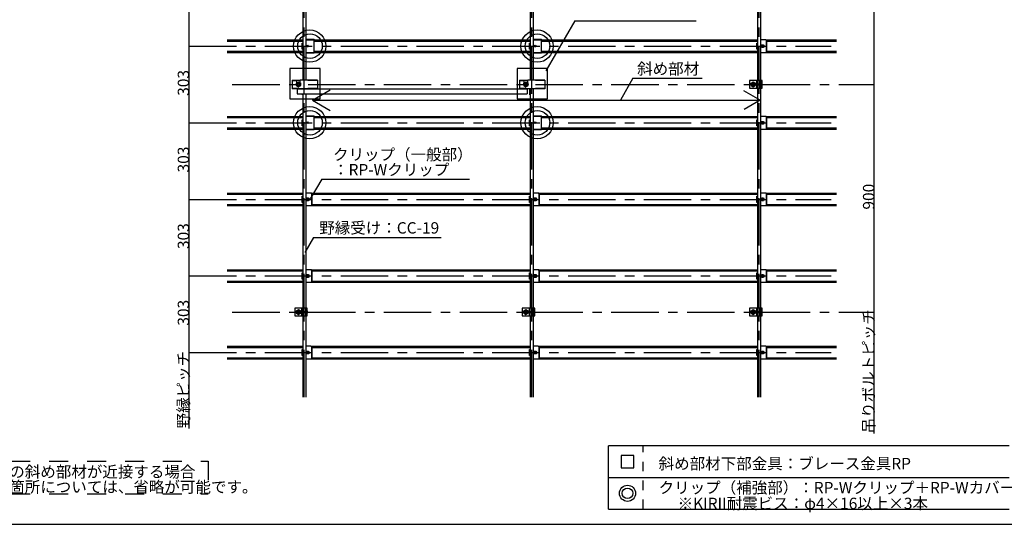
# Model space of a CAD drawing. Extents: x 17 to 407, y 9 to 286.
# Drawn here: x 147 to 277, y 155 to 221 of the extents above; entities that cross this region are included whole.
import ezdxf

# ---------------------------------------------------------------- set-up
doc = ezdxf.new("R2010")
doc.units = 0
doc.header["$MEASUREMENT"] = 0
for name, pattern in [('CENTER1', [10, 6.25, -1.25, 1.25, -1.25]), ('DASHED1', [2.5, 1.25, -1.25]), ('DASHED2', [5, 2.5, -2.5])]:
    doc.linetypes.add(name, pattern=pattern)
for name, color, linetype in [('_4-0_中心線', 7, 'CONTINUOUS'), ('_4-1_吊り材', 7, 'CONTINUOUS'), ('_4-2_野縁受け', 7, 'CONTINUOUS'), ('_4-3_野縁', 7, 'CONTINUOUS'), ('_4-4_斜め部材', 7, 'CONTINUOUS'), ('_4-5_寸法', 7, 'CONTINUOUS'), ('_4-6_文字', 7, 'CONTINUOUS'), ('_4-7_金具', 7, 'CONTINUOUS'), ('_4-A_クリップ', 7, 'CONTINUOUS'), ('_4-B_ビス', 7, 'CONTINUOUS'), ('_F-2_', 7, 'CONTINUOUS')]:
    doc.layers.add(name, color=color, linetype=linetype)
doc.styles.get("Standard").update_dxf_attribs({"font": 'txt', "bigfont": 'bigfont.shx'})

msp = doc.modelspace()

# ---------------------------------------------------------------- linework, layer by layer
at = {"layer": '_4-0_中心線', "color": 4, "linetype": 'CENTER1'}
for p, q in [((184.44, 171.38), (184.44, 258.84)), ((214.44, 171.38), (214.44, 258.84)), ((244.44, 171.38), (244.44, 258.84)), ((169.24, 217.66), (253.94, 217.66)), ((174.94, 212.61), (259.64, 212.61)), ((169.24, 207.56), (253.94, 207.56)), ((169.24, 197.46), (253.94, 197.46)), ((169.24, 187.36), (253.94, 187.36)), ((174.94, 182.61), (259.64, 182.61)), ((169.24, 177.26), (253.94, 177.26))]:
    msp.add_line(p, q, dxfattribs=at)
at = {"layer": '_4-1_吊り材', "color": 7, "linetype": 'Continuous'}
for p, q in [((183.91, 213.11), (183.44, 213.11)), ((213.91, 213.11), (213.44, 213.11)), ((244.83, 213.11), (243.17, 213.11)), ((243.17, 213.11), (243.17, 212.11)), ((244.24, 212.11), (244.24, 213.11)), ((244.62, 212.11), (244.62, 213.11)), ((244.73, 212.11), (244.73, 213.11)), ((244.83, 212.11), (244.83, 213.11)), ((183.39, 212.77), (183.67, 212.94)), ((183.39, 212.45), (183.39, 212.77)), ((183.39, 212.45), (183.67, 212.28)), ((183.67, 212.94), (183.96, 212.77)), ((183.67, 212.28), (183.96, 212.45)), ((183.96, 212.45), (183.96, 212.77)), ((213.39, 212.77), (213.67, 212.94)), ((213.39, 212.45), (213.39, 212.77)), ((213.39, 212.45), (213.67, 212.28)), ((213.67, 212.94), (213.96, 212.77)), ((213.67, 212.28), (213.96, 212.45)), ((213.96, 212.45), (213.96, 212.77)), ((243.17, 212.11), (244.83, 212.11)), ((243.39, 212.77), (243.67, 212.94)), ((243.39, 212.45), (243.39, 212.77)), ((243.39, 212.45), (243.67, 212.28)), ((243.67, 212.94), (243.96, 212.77)), ((243.67, 212.28), (243.96, 212.45)), ((243.96, 212.45), (243.96, 212.77)), ((184.83, 183.11), (183.17, 183.11)), ((183.17, 183.11), (183.17, 182.11)), ((183.17, 182.11), (184.83, 182.11)), ((183.39, 182.77), (183.67, 182.94)), ((183.39, 182.45), (183.39, 182.77)), ((183.39, 182.45), (183.67, 182.28)), ((183.67, 182.94), (183.96, 182.77)), ((183.67, 182.28), (183.96, 182.45)), ((183.96, 182.45), (183.96, 182.77)), ((184.24, 182.11), (184.24, 183.11)), ((184.62, 182.11), (184.62, 183.11)), ((184.73, 182.11), (184.73, 183.11)), ((184.83, 182.11), (184.83, 183.11)), ((214.83, 183.11), (213.17, 183.11)), ((213.17, 183.11), (213.17, 182.11)), ((213.17, 182.11), (214.83, 182.11)), ((213.39, 182.77), (213.67, 182.94)), ((213.39, 182.45), (213.39, 182.77)), ((213.39, 182.45), (213.67, 182.28)), ((213.67, 182.94), (213.96, 182.77)), ((213.67, 182.28), (213.96, 182.45)), ((213.96, 182.45), (213.96, 182.77)), ((214.24, 182.11), (214.24, 183.11)), ((214.62, 182.11), (214.62, 183.11)), ((214.73, 182.11), (214.73, 183.11)), ((214.83, 182.11), (214.83, 183.11)), ((244.83, 183.11), (243.17, 183.11)), ((243.17, 183.11), (243.17, 182.11)), ((243.17, 182.11), (244.83, 182.11)), ((243.39, 182.77), (243.67, 182.94)), ((243.39, 182.45), (243.39, 182.77)), ((243.39, 182.45), (243.67, 182.28)), ((243.67, 182.94), (243.96, 182.77)), ((243.67, 182.28), (243.96, 182.45)), ((243.96, 182.45), (243.96, 182.77)), ((244.24, 182.11), (244.24, 183.11)), ((244.62, 182.11), (244.62, 183.11)), ((244.73, 182.11), (244.73, 183.11)), ((244.83, 182.11), (244.83, 183.11))]:
    msp.add_line(p, q, dxfattribs=at)
at = {"layer": '_4-1_吊り材', "color": 7, "linetype": 'DASHED2'}
for p, q in [((244.13, 212.11), (244.13, 213.11)), ((184.13, 182.11), (184.13, 183.11)), ((214.13, 182.11), (214.13, 183.11)), ((244.13, 182.11), (244.13, 183.11))]:
    msp.add_line(p, q, dxfattribs=at)
at = {"layer": '_4-1_吊り材', "color": 7, "linetype": 'Continuous'}
for centre, radius in [((183.67, 212.61), 0.283), ((183.67, 212.61), 0.159), ((213.67, 212.61), 0.283), ((213.67, 212.61), 0.159), ((243.67, 212.61), 0.283), ((243.67, 212.61), 0.159), ((183.67, 182.61), 0.283), ((183.67, 182.61), 0.159), ((213.67, 182.61), 0.283), ((213.67, 182.61), 0.159), ((243.67, 182.61), 0.283), ((243.67, 182.61), 0.159)]:
    msp.add_circle(centre, radius, dxfattribs=at)
at = {"layer": '_4-1_吊り材', "color": 7, "linetype": 'DASHED1'}
for centre in [(183.67, 212.61), (213.67, 212.61), (243.67, 212.61), (183.67, 182.61), (213.67, 182.61), (243.67, 182.61)]:
    msp.add_circle(centre, 0.142, dxfattribs=at)
at = {"layer": '_4-2_野縁受け', "color": 3, "linetype": 'Continuous'}
for p, q in [((184.24, 242.11), (184.24, 213.19)), ((184.64, 242.11), (184.64, 213.19)), ((214.24, 242.11), (214.24, 213.19)), ((214.64, 242.11), (214.64, 213.19)), ((244.24, 242.11), (244.24, 213.11)), ((244.64, 242.11), (244.64, 213.11)), ((214.24, 212.03), (214.24, 183.11)), ((214.64, 212.03), (214.64, 183.11)), ((244.24, 212.11), (244.24, 183.11)), ((244.64, 212.11), (244.64, 183.11)), ((184.24, 211.36), (184.24, 183.11)), ((184.64, 211.36), (184.64, 183.11)), ((184.24, 182.11), (184.24, 171.38)), ((184.64, 182.11), (184.64, 171.38)), ((214.24, 182.11), (214.24, 171.38)), ((214.64, 182.11), (214.64, 171.38)), ((244.24, 182.11), (244.24, 171.38)), ((244.64, 182.11), (244.64, 171.38))]:
    msp.add_line(p, q, dxfattribs=at)
at = {"layer": '_4-3_野縁', "color": 2, "linetype": 'Continuous'}
for p, q in [((174.24, 218.49), (184.24, 218.49)), ((174.24, 218.33), (184.24, 218.33)), ((185.73, 218.49), (214.24, 218.49)), ((185.73, 218.33), (214.24, 218.33)), ((215.73, 218.49), (244.24, 218.49)), ((215.73, 218.33), (244.24, 218.33)), ((245.31, 218.49), (254.64, 218.49)), ((245.41, 218.33), (254.64, 218.33)), ((174.24, 216.99), (184.24, 216.99)), ((185.73, 216.99), (214.24, 216.99)), ((215.73, 216.99), (244.24, 216.99)), ((245.41, 216.99), (254.64, 216.99)), ((174.24, 216.83), (184.24, 216.83)), ((185.73, 216.83), (214.24, 216.83)), ((215.73, 216.83), (244.24, 216.83)), ((245.31, 216.83), (254.64, 216.83)), ((174.24, 208.39), (184.24, 208.39)), ((174.24, 208.23), (184.24, 208.23)), ((185.73, 208.39), (214.24, 208.39)), ((185.73, 208.23), (214.24, 208.23)), ((215.73, 208.39), (244.24, 208.39)), ((215.73, 208.23), (244.24, 208.23)), ((245.31, 208.39), (254.64, 208.39)), ((245.41, 208.23), (254.64, 208.23)), ((174.24, 206.89), (184.24, 206.89)), ((174.24, 206.73), (184.24, 206.73)), ((185.73, 206.89), (214.24, 206.89)), ((185.73, 206.73), (214.24, 206.73)), ((215.73, 206.89), (244.24, 206.89)), ((215.73, 206.73), (244.24, 206.73)), ((245.31, 206.73), (254.64, 206.73)), ((245.41, 206.89), (254.64, 206.89)), ((174.24, 198.29), (184.24, 198.29)), ((174.24, 198.13), (184.24, 198.13)), ((185.31, 198.29), (214.24, 198.29)), ((185.41, 198.13), (214.24, 198.13)), ((215.31, 198.29), (244.24, 198.29)), ((215.41, 198.13), (244.24, 198.13)), ((245.31, 198.29), (254.64, 198.29)), ((245.41, 198.13), (254.64, 198.13)), ((174.24, 196.79), (184.24, 196.79)), ((174.24, 196.63), (184.24, 196.63)), ((185.31, 196.63), (214.24, 196.63)), ((185.41, 196.79), (214.24, 196.79)), ((215.31, 196.63), (244.24, 196.63)), ((215.41, 196.79), (244.24, 196.79)), ((245.31, 196.63), (254.64, 196.63)), ((245.41, 196.79), (254.64, 196.79)), ((174.24, 188.19), (184.24, 188.19)), ((174.24, 188.03), (184.24, 188.03)), ((185.31, 188.19), (214.24, 188.19)), ((185.41, 188.03), (214.24, 188.03)), ((215.31, 188.19), (244.24, 188.19)), ((215.41, 188.03), (244.24, 188.03)), ((245.31, 188.19), (254.64, 188.19)), ((245.41, 188.03), (254.64, 188.03)), ((174.24, 186.69), (184.24, 186.69)), ((174.24, 186.53), (184.24, 186.53)), ((185.31, 186.53), (214.24, 186.53)), ((185.41, 186.69), (214.24, 186.69)), ((215.31, 186.53), (244.24, 186.53)), ((215.41, 186.69), (244.24, 186.69)), ((245.31, 186.53), (254.64, 186.53)), ((245.41, 186.69), (254.64, 186.69)), ((174.24, 178.09), (184.24, 178.09)), ((185.31, 178.09), (214.24, 178.09)), ((215.31, 178.09), (244.24, 178.09)), ((245.31, 178.09), (254.64, 178.09)), ((174.24, 177.93), (184.24, 177.93)), ((185.41, 177.93), (214.24, 177.93)), ((215.41, 177.93), (244.24, 177.93)), ((245.41, 177.93), (254.64, 177.93)), ((174.24, 176.59), (184.24, 176.59)), ((174.24, 176.43), (184.24, 176.43)), ((185.31, 176.43), (214.24, 176.43)), ((185.41, 176.59), (214.24, 176.59)), ((215.31, 176.43), (244.24, 176.43)), ((215.41, 176.59), (244.24, 176.59)), ((245.31, 176.43), (254.64, 176.43)), ((245.41, 176.59), (254.64, 176.59))]:
    msp.add_line(p, q, dxfattribs=at)
at = {"layer": '_4-4_斜め部材', "color": 2, "linetype": 'Continuous'}
for p, q in [((183.49, 212.03), (213.86, 212.03)), ((183.49, 212.03), (183.49, 211.36)), ((213.86, 212.03), (213.86, 211.36)), ((183.49, 211.36), (213.86, 211.36))]:
    msp.add_line(p, q, dxfattribs=at)
at = {"layer": '_4-4_斜め部材', "color": 6, "linetype": 'Continuous'}
for p, q in [((185.51, 210.52), (187.86, 211.88)), ((244.59, 210.52), (242.42, 211.77)), ((185.51, 210.52), (244.59, 210.52)), ((185.51, 210.52), (187.85, 209.16)), ((244.59, 210.52), (242.46, 209.29))]:
    msp.add_line(p, q, dxfattribs=at)
at = {"layer": '_4-5_寸法', "color": 4, "linetype": 'Continuous'}
for p, q in [((259.64, 212.61), (259.64, 242.61)), ((169.24, 217.66), (169.24, 227.76)), ((169.24, 207.56), (169.24, 217.66)), ((259.64, 166.61), (259.64, 212.61)), ((169.24, 197.46), (169.24, 207.56)), ((169.24, 187.36), (169.24, 197.46)), ((169.24, 167.26), (169.24, 187.36))]:
    msp.add_line(p, q, dxfattribs=at)
at = {"layer": '_4-6_文字', "color": 7, "linetype": 'Continuous'}
for p, q in [((220.14, 221.01), (216.32, 214.39)), ((220.14, 221.01), (236.14, 221.01)), ((227.8, 213.42), (226.14, 210.53)), ((227.8, 213.42), (236.93, 213.42)), ((186.73, 200.12), (185.23, 197.53)), ((186.73, 200.12), (206.23, 200.12)), ((185.65, 192.45), (184.51, 190.47)), ((185.65, 192.45), (202.5, 192.45)), ((224.57, 156.63), (224.57, 164.96)), ((277.42, 164.96), (224.57, 164.96)), ((224.57, 160.8), (277.42, 160.8)), ((224.57, 156.63), (277.42, 156.63))]:
    msp.add_line(p, q, dxfattribs=at)
at = {"layer": '_4-6_文字', "color": 7, "linetype": 'DASHED1'}
msp.add_line((229.14, 156.63), (229.14, 164.96), dxfattribs=at)
at = {"layer": '_4-6_文字', "color": 7, "linetype": 'DASHED2'}
for p, q in [((120.79, 162.96), (171.77, 162.96)), ((171.77, 162.96), (171.77, 158.63)), ((120.79, 158.63), (171.77, 158.63))]:
    msp.add_line(p, q, dxfattribs=at)
at = {"layer": '_4-7_金具', "color": 6, "linetype": 'Continuous'}
for p, q in [((184.64, 218.56), (185.73, 218.56)), ((185.73, 216.76), (185.73, 218.56)), ((214.64, 218.56), (215.73, 218.56)), ((215.73, 216.76), (215.73, 218.56)), ((184.64, 216.76), (185.73, 216.76)), ((214.64, 216.76), (215.73, 216.76)), ((182.51, 214.72), (182.51, 210.72)), ((186.51, 214.72), (182.51, 214.72)), ((186.51, 210.72), (186.51, 214.72)), ((212.51, 214.72), (212.51, 210.72)), ((216.51, 214.72), (212.51, 214.72)), ((216.51, 210.72), (216.51, 214.72)), ((182.84, 213.19), (182.84, 212.03)), ((182.84, 213.19), (183.44, 213.19)), ((183.44, 212.81), (183.44, 213.19)), ((186.17, 213.19), (183.91, 213.19)), ((183.91, 212.79), (183.91, 213.19)), ((186.17, 213.19), (186.17, 212.03)), ((212.84, 213.19), (212.84, 212.03)), ((212.84, 213.19), (213.44, 213.19)), ((213.44, 212.81), (213.44, 213.19)), ((216.17, 213.19), (213.91, 213.19)), ((213.91, 212.79), (213.91, 213.19)), ((216.17, 213.19), (216.17, 212.03)), ((186.17, 212.03), (182.84, 212.03)), ((216.17, 212.03), (212.84, 212.03)), ((214.19, 211.26), (214.19, 212.03)), ((214.24, 211.26), (214.24, 212.03)), ((182.51, 210.72), (186.51, 210.72)), ((184.19, 211.26), (184.19, 211.36)), ((184.24, 211.26), (184.19, 211.26)), ((184.24, 211.26), (184.24, 211.36)), ((212.51, 210.72), (216.51, 210.72)), ((214.24, 211.26), (214.19, 211.26)), ((184.64, 208.46), (185.73, 208.46)), ((185.73, 206.66), (185.73, 208.46)), ((214.64, 208.46), (215.73, 208.46)), ((215.73, 206.66), (215.73, 208.46)), ((184.64, 206.66), (185.73, 206.66)), ((214.64, 206.66), (215.73, 206.66)), ((226.26, 163.71), (226.26, 162.05)), ((227.92, 163.71), (226.26, 163.71)), ((227.92, 162.05), (227.92, 163.71)), ((226.26, 162.05), (227.92, 162.05))]:
    msp.add_line(p, q, dxfattribs=at)
at = {"layer": '_4-7_金具', "color": 6, "linetype": 'DASHED1'}
for p, q in [((184.64, 218.51), (185.73, 218.51)), ((214.64, 218.51), (215.73, 218.51)), ((184.64, 216.81), (185.73, 216.81)), ((214.64, 216.81), (215.73, 216.81)), ((182.84, 213.14), (183.44, 213.14)), ((186.17, 213.14), (183.91, 213.14)), ((212.84, 213.14), (213.44, 213.14)), ((216.17, 213.14), (213.91, 213.14)), ((186.17, 212.08), (182.84, 212.08)), ((216.17, 212.08), (212.84, 212.08)), ((184.64, 208.41), (185.73, 208.41)), ((214.64, 208.41), (215.73, 208.41)), ((184.64, 206.71), (185.73, 206.71)), ((214.64, 206.71), (215.73, 206.71))]:
    msp.add_line(p, q, dxfattribs=at)
at = {"layer": '_4-7_金具', "color": 6, "linetype": 'Continuous'}
for centre, radius in [((185.15, 217.66), 2.13), ((215.15, 217.66), 2.13), ((185.19, 217.66), 1.62), ((215.19, 217.66), 1.62), ((184.89, 217.66), 0.108), ((214.89, 217.66), 0.108), ((185.15, 207.56), 2.13), ((185.19, 207.56), 1.62), ((215.15, 207.56), 2.13), ((215.19, 207.56), 1.62), ((184.89, 207.56), 0.108), ((214.89, 207.56), 0.108), ((227.08, 158.71), 1.06), ((227.08, 158.71), 0.7)]:
    msp.add_circle(centre, radius, dxfattribs=at)
at = {"layer": '_4-A_クリップ', "color": 7, "linetype": 'Continuous'}
for p, q in [((245.31, 218.49), (244.64, 218.49)), ((245.41, 216.93), (245.41, 218.39)), ((245.41, 218.35), (245.41, 216.97)), ((184.16, 217.26), (184.16, 218.06)), ((184.16, 218.06), (184.24, 218.06)), ((184.24, 217.26), (184.16, 217.26)), ((214.16, 217.26), (214.16, 218.06)), ((214.16, 218.06), (214.24, 218.06)), ((214.24, 217.26), (214.16, 217.26)), ((244.16, 217.26), (244.16, 218.06)), ((244.16, 218.06), (244.24, 218.06)), ((244.24, 217.26), (244.16, 217.26)), ((244.64, 216.83), (245.31, 216.83)), ((184.16, 207.16), (184.16, 207.96)), ((184.16, 207.96), (184.24, 207.96)), ((214.16, 207.16), (214.16, 207.96)), ((214.16, 207.96), (214.24, 207.96)), ((244.16, 207.16), (244.16, 207.96)), ((244.16, 207.96), (244.24, 207.96)), ((245.31, 208.39), (244.64, 208.39)), ((245.41, 206.83), (245.41, 208.29)), ((245.41, 208.25), (245.41, 206.87)), ((184.24, 207.16), (184.16, 207.16)), ((214.24, 207.16), (214.16, 207.16)), ((244.24, 207.16), (244.16, 207.16)), ((244.64, 206.73), (245.31, 206.73)), ((184.16, 197.06), (184.16, 197.86)), ((184.16, 197.86), (184.24, 197.86)), ((185.31, 198.29), (184.64, 198.29)), ((185.41, 196.73), (185.41, 198.19)), ((185.41, 198.15), (185.41, 196.77)), ((214.16, 197.06), (214.16, 197.86)), ((214.16, 197.86), (214.24, 197.86)), ((215.31, 198.29), (214.64, 198.29)), ((215.41, 196.73), (215.41, 198.19)), ((215.41, 198.15), (215.41, 196.77)), ((244.16, 197.06), (244.16, 197.86)), ((244.16, 197.86), (244.24, 197.86)), ((245.31, 198.29), (244.64, 198.29)), ((245.41, 196.73), (245.41, 198.19)), ((245.41, 198.15), (245.41, 196.77)), ((184.24, 197.06), (184.16, 197.06)), ((184.64, 196.63), (185.31, 196.63)), ((214.24, 197.06), (214.16, 197.06)), ((214.64, 196.63), (215.31, 196.63)), ((244.24, 197.06), (244.16, 197.06)), ((244.64, 196.63), (245.31, 196.63)), ((184.16, 186.96), (184.16, 187.76)), ((184.16, 187.76), (184.24, 187.76)), ((185.31, 188.19), (184.64, 188.19)), ((185.41, 186.63), (185.41, 188.09)), ((185.41, 188.05), (185.41, 186.67)), ((214.16, 186.96), (214.16, 187.76)), ((214.16, 187.76), (214.24, 187.76)), ((215.31, 188.19), (214.64, 188.19)), ((215.41, 186.63), (215.41, 188.09)), ((215.41, 188.05), (215.41, 186.67)), ((244.16, 186.96), (244.16, 187.76)), ((244.16, 187.76), (244.24, 187.76)), ((245.31, 188.19), (244.64, 188.19)), ((245.41, 186.63), (245.41, 188.09)), ((245.41, 188.05), (245.41, 186.67)), ((184.24, 186.96), (184.16, 186.96)), ((184.64, 186.53), (185.31, 186.53)), ((214.24, 186.96), (214.16, 186.96)), ((214.64, 186.53), (215.31, 186.53)), ((244.24, 186.96), (244.16, 186.96)), ((244.64, 186.53), (245.31, 186.53)), ((185.31, 178.09), (184.64, 178.09)), ((185.41, 176.53), (185.41, 177.99)), ((215.31, 178.09), (214.64, 178.09)), ((215.41, 176.53), (215.41, 177.99)), ((245.31, 178.09), (244.64, 178.09)), ((245.41, 176.53), (245.41, 177.99)), ((184.16, 176.86), (184.16, 177.66)), ((184.16, 177.66), (184.24, 177.66)), ((184.24, 176.86), (184.16, 176.86)), ((185.41, 177.95), (185.41, 176.57)), ((214.16, 176.86), (214.16, 177.66)), ((214.16, 177.66), (214.24, 177.66)), ((214.24, 176.86), (214.16, 176.86)), ((215.41, 177.95), (215.41, 176.57)), ((244.16, 176.86), (244.16, 177.66)), ((244.16, 177.66), (244.24, 177.66)), ((244.24, 176.86), (244.16, 176.86)), ((245.41, 177.95), (245.41, 176.57)), ((184.64, 176.43), (185.31, 176.43)), ((214.64, 176.43), (215.31, 176.43)), ((244.64, 176.43), (245.31, 176.43))]:
    msp.add_line(p, q, dxfattribs=at)
for centre, radius, start, end in [((245.31, 218.39), 0.1, 0, 90), ((244.75, 217.66), 0.108, 94.043, 265.9575), ((245.03, 217.66), 0.108, 274.042, 85.9575), ((245.31, 216.93), 0.1, 270, 0), ((245.31, 208.29), 0.1, 0, 90), ((244.75, 207.56), 0.108, 94.043, 265.9575), ((245.03, 207.56), 0.108, 274.042, 85.9575), ((245.31, 206.83), 0.1, 270, 0), ((184.75, 197.46), 0.108, 94.043, 265.9575), ((185.03, 197.46), 0.108, 274.042, 85.9575), ((185.31, 198.19), 0.1, 0, 90), ((214.75, 197.46), 0.108, 94.043, 265.9575), ((215.03, 197.46), 0.108, 274.042, 85.9575), ((215.31, 198.19), 0.1, 0, 90), ((244.75, 197.46), 0.108, 94.043, 265.9575), ((245.03, 197.46), 0.108, 274.042, 85.9575), ((245.31, 198.19), 0.1, 0, 90), ((185.31, 196.73), 0.1, 270, 0), ((215.31, 196.73), 0.1, 270, 0), ((245.31, 196.73), 0.1, 270, 0), ((184.75, 187.36), 0.108, 94.043, 265.9575), ((185.03, 187.36), 0.108, 274.042, 85.9575), ((185.31, 188.09), 0.1, 0, 90), ((214.75, 187.36), 0.108, 94.043, 265.9575), ((215.03, 187.36), 0.108, 274.042, 85.9575), ((215.31, 188.09), 0.1, 0, 90), ((244.75, 187.36), 0.108, 94.043, 265.9575), ((245.03, 187.36), 0.108, 274.042, 85.9575), ((245.31, 188.09), 0.1, 0, 90), ((185.31, 186.63), 0.1, 270, 0), ((215.31, 186.63), 0.1, 270, 0), ((245.31, 186.63), 0.1, 270, 0), ((185.31, 177.99), 0.1, 0, 90), ((215.31, 177.99), 0.1, 0, 90), ((245.31, 177.99), 0.1, 0, 90), ((184.75, 177.26), 0.108, 94.043, 265.9575), ((185.03, 177.26), 0.108, 274.042, 85.9575), ((214.75, 177.26), 0.108, 94.043, 265.9575), ((215.03, 177.26), 0.108, 274.042, 85.9575), ((244.75, 177.26), 0.108, 94.043, 265.9575), ((245.03, 177.26), 0.108, 274.042, 85.9575), ((185.31, 176.53), 0.1, 270, 0), ((215.31, 176.53), 0.1, 270, 0), ((245.31, 176.53), 0.1, 270, 0)]:
    msp.add_arc(centre, radius, start, end, dxfattribs=at)
at = {"layer": '_4-B_ビス', "color": 7, "linetype": 'Continuous'}
for p, q in [((244.68, 217.66), (244.78, 217.84)), ((244.78, 217.48), (244.68, 217.66)), ((244.78, 217.84), (245, 217.84)), ((245, 217.48), (244.78, 217.48)), ((245, 217.84), (245.1, 217.66)), ((245.1, 217.66), (245, 217.48)), ((244.24, 212.69), (244.24, 212.68)), ((244.24, 212.68), (244.25, 212.54)), ((244.24, 212.68), (244.25, 212.68)), ((244.24, 212.53), (244.25, 212.54)), ((244.24, 212.53), (244.24, 212.53)), ((244.25, 212.68), (244.26, 212.69)), ((244.25, 212.68), (244.26, 212.54)), ((244.25, 212.54), (244.26, 212.54)), ((244.26, 212.69), (244.27, 212.68)), ((244.26, 212.54), (244.27, 212.53)), ((244.27, 212.68), (244.28, 212.54)), ((244.27, 212.68), (244.28, 212.68)), ((244.27, 212.53), (244.28, 212.54)), ((244.28, 212.68), (244.29, 212.69)), ((244.28, 212.68), (244.29, 212.54)), ((244.28, 212.54), (244.29, 212.54)), ((244.29, 212.69), (244.3, 212.68)), ((244.29, 212.54), (244.3, 212.53)), ((244.3, 212.68), (244.32, 212.54)), ((244.3, 212.68), (244.32, 212.68)), ((244.3, 212.53), (244.32, 212.54)), ((244.32, 212.68), (244.33, 212.69)), ((244.32, 212.68), (244.33, 212.54)), ((244.32, 212.54), (244.33, 212.54)), ((244.33, 212.69), (244.34, 212.68)), ((244.33, 212.54), (244.34, 212.53)), ((244.34, 212.68), (244.35, 212.54)), ((244.34, 212.68), (244.35, 212.68)), ((244.34, 212.53), (244.35, 212.54)), ((244.35, 212.68), (244.36, 212.69)), ((244.35, 212.68), (244.36, 212.54)), ((244.35, 212.54), (244.36, 212.54)), ((244.36, 212.69), (244.37, 212.68)), ((244.36, 212.54), (244.37, 212.53)), ((244.37, 212.68), (244.38, 212.54)), ((244.37, 212.68), (244.38, 212.68)), ((244.37, 212.53), (244.38, 212.54)), ((244.38, 212.68), (244.39, 212.69)), ((244.38, 212.68), (244.39, 212.54)), ((244.38, 212.54), (244.39, 212.54)), ((244.39, 212.69), (244.4, 212.68)), ((244.39, 212.54), (244.4, 212.53)), ((244.4, 212.68), (244.41, 212.54)), ((244.4, 212.68), (244.41, 212.68)), ((244.4, 212.53), (244.41, 212.54)), ((244.41, 212.68), (244.42, 212.69)), ((244.41, 212.68), (244.42, 212.54)), ((244.41, 212.54), (244.42, 212.54)), ((244.42, 212.69), (244.43, 212.68)), ((244.42, 212.54), (244.43, 212.53)), ((244.43, 212.68), (244.44, 212.54)), ((244.43, 212.68), (244.44, 212.68)), ((244.43, 212.53), (244.44, 212.54)), ((244.44, 212.68), (244.45, 212.69)), ((244.44, 212.68), (244.45, 212.54)), ((244.44, 212.54), (244.45, 212.54)), ((244.45, 212.69), (244.46, 212.68)), ((244.45, 212.54), (244.46, 212.53)), ((244.46, 212.68), (244.47, 212.54)), ((244.46, 212.68), (244.47, 212.68)), ((244.46, 212.53), (244.47, 212.54)), ((244.47, 212.68), (244.48, 212.69)), ((244.47, 212.68), (244.48, 212.54)), ((244.47, 212.54), (244.48, 212.54)), ((244.48, 212.69), (244.49, 212.68)), ((244.48, 212.54), (244.49, 212.53)), ((244.49, 212.68), (244.5, 212.54)), ((244.49, 212.68), (244.5, 212.68)), ((244.49, 212.53), (244.5, 212.54)), ((244.5, 212.68), (244.51, 212.69)), ((244.5, 212.68), (244.51, 212.54)), ((244.5, 212.54), (244.51, 212.54)), ((244.51, 212.69), (244.52, 212.68)), ((244.51, 212.54), (244.52, 212.53)), ((244.52, 212.68), (244.53, 212.54)), ((244.52, 212.68), (244.53, 212.68)), ((244.52, 212.53), (244.53, 212.54)), ((244.53, 212.68), (244.54, 212.69)), ((244.53, 212.68), (244.54, 212.54)), ((244.53, 212.54), (244.54, 212.54)), ((244.54, 212.69), (244.55, 212.68)), ((244.54, 212.54), (244.55, 212.53)), ((244.55, 212.68), (244.57, 212.54)), ((244.55, 212.68), (244.57, 212.68)), ((244.55, 212.53), (244.57, 212.54)), ((244.57, 212.68), (244.58, 212.69)), ((244.57, 212.68), (244.58, 212.54)), ((244.57, 212.54), (244.58, 212.54)), ((244.58, 212.69), (244.59, 212.68)), ((244.58, 212.54), (244.59, 212.53)), ((244.59, 212.68), (244.6, 212.54)), ((244.59, 212.68), (244.6, 212.68)), ((244.59, 212.53), (244.6, 212.54)), ((244.6, 212.68), (244.61, 212.69)), ((244.6, 212.68), (244.61, 212.54)), ((244.6, 212.54), (244.61, 212.54)), ((244.61, 212.69), (244.62, 212.68)), ((244.61, 212.54), (244.62, 212.53)), ((244.62, 212.68), (244.62, 212.68)), ((244.62, 212.68), (244.62, 212.6)), ((244.62, 212.53), (244.62, 212.53)), ((244.85, 212.49), (244.85, 212.73)), ((244.68, 207.56), (244.78, 207.74)), ((244.78, 207.38), (244.68, 207.56)), ((244.78, 207.74), (245, 207.74)), ((245, 207.38), (244.78, 207.38)), ((245, 207.74), (245.1, 207.56)), ((245.1, 207.56), (245, 207.38)), ((184.68, 197.46), (184.78, 197.64)), ((184.78, 197.28), (184.68, 197.46)), ((184.78, 197.64), (185, 197.64)), ((185, 197.64), (185.1, 197.46)), ((185.1, 197.46), (185, 197.28)), ((214.68, 197.46), (214.78, 197.64)), ((214.78, 197.28), (214.68, 197.46)), ((214.78, 197.64), (215, 197.64)), ((215, 197.64), (215.1, 197.46)), ((215.1, 197.46), (215, 197.28)), ((244.68, 197.46), (244.78, 197.64)), ((244.78, 197.28), (244.68, 197.46)), ((244.78, 197.64), (245, 197.64)), ((245, 197.64), (245.1, 197.46)), ((245.1, 197.46), (245, 197.28)), ((185, 197.28), (184.78, 197.28)), ((215, 197.28), (214.78, 197.28)), ((245, 197.28), (244.78, 197.28)), ((184.68, 187.36), (184.78, 187.54)), ((184.78, 187.18), (184.68, 187.36)), ((184.78, 187.54), (185, 187.54)), ((185, 187.18), (184.78, 187.18)), ((185, 187.54), (185.1, 187.36)), ((185.1, 187.36), (185, 187.18)), ((214.68, 187.36), (214.78, 187.54)), ((214.78, 187.18), (214.68, 187.36)), ((214.78, 187.54), (215, 187.54)), ((215, 187.18), (214.78, 187.18)), ((215, 187.54), (215.1, 187.36)), ((215.1, 187.36), (215, 187.18)), ((244.68, 187.36), (244.78, 187.54)), ((244.78, 187.18), (244.68, 187.36)), ((244.78, 187.54), (245, 187.54)), ((245, 187.18), (244.78, 187.18)), ((245, 187.54), (245.1, 187.36)), ((245.1, 187.36), (245, 187.18)), ((184.24, 182.69), (184.24, 182.68)), ((184.24, 182.68), (184.25, 182.54)), ((184.24, 182.68), (184.25, 182.68)), ((184.24, 182.53), (184.25, 182.54)), ((184.24, 182.53), (184.24, 182.53)), ((184.25, 182.68), (184.26, 182.69)), ((184.25, 182.68), (184.26, 182.54)), ((184.25, 182.54), (184.26, 182.54)), ((184.26, 182.69), (184.27, 182.68)), ((184.26, 182.54), (184.27, 182.53)), ((184.27, 182.68), (184.28, 182.54)), ((184.27, 182.68), (184.28, 182.68)), ((184.27, 182.53), (184.28, 182.54)), ((184.28, 182.68), (184.29, 182.69)), ((184.28, 182.68), (184.29, 182.54)), ((184.28, 182.54), (184.29, 182.54)), ((184.29, 182.69), (184.3, 182.68)), ((184.29, 182.54), (184.3, 182.53)), ((184.3, 182.68), (184.32, 182.54)), ((184.3, 182.68), (184.32, 182.68)), ((184.3, 182.53), (184.32, 182.54)), ((184.32, 182.68), (184.33, 182.69)), ((184.32, 182.68), (184.33, 182.54)), ((184.32, 182.54), (184.33, 182.54)), ((184.33, 182.69), (184.34, 182.68)), ((184.33, 182.54), (184.34, 182.53)), ((184.34, 182.68), (184.35, 182.54)), ((184.34, 182.68), (184.35, 182.68)), ((184.34, 182.53), (184.35, 182.54)), ((184.35, 182.68), (184.36, 182.69)), ((184.35, 182.68), (184.36, 182.54)), ((184.35, 182.54), (184.36, 182.54)), ((184.36, 182.69), (184.37, 182.68)), ((184.36, 182.54), (184.37, 182.53)), ((184.37, 182.68), (184.38, 182.54)), ((184.37, 182.68), (184.38, 182.68)), ((184.37, 182.53), (184.38, 182.54)), ((184.38, 182.68), (184.39, 182.69)), ((184.38, 182.68), (184.39, 182.54)), ((184.38, 182.54), (184.39, 182.54)), ((184.39, 182.69), (184.4, 182.68)), ((184.39, 182.54), (184.4, 182.53)), ((184.4, 182.68), (184.41, 182.54)), ((184.4, 182.68), (184.41, 182.68)), ((184.4, 182.53), (184.41, 182.54)), ((184.41, 182.68), (184.42, 182.69)), ((184.41, 182.68), (184.42, 182.54)), ((184.41, 182.54), (184.42, 182.54)), ((184.42, 182.69), (184.43, 182.68)), ((184.42, 182.54), (184.43, 182.53)), ((184.43, 182.68), (184.44, 182.54)), ((184.43, 182.68), (184.44, 182.68)), ((184.43, 182.53), (184.44, 182.54)), ((184.44, 182.68), (184.45, 182.69)), ((184.44, 182.68), (184.45, 182.54)), ((184.44, 182.54), (184.45, 182.54)), ((184.45, 182.69), (184.46, 182.68)), ((184.45, 182.54), (184.46, 182.53)), ((184.46, 182.68), (184.47, 182.54)), ((184.46, 182.68), (184.47, 182.68)), ((184.46, 182.53), (184.47, 182.54)), ((184.47, 182.68), (184.48, 182.69)), ((184.47, 182.68), (184.48, 182.54)), ((184.47, 182.54), (184.48, 182.54)), ((184.48, 182.69), (184.49, 182.68)), ((184.48, 182.54), (184.49, 182.53)), ((184.49, 182.68), (184.5, 182.54)), ((184.49, 182.68), (184.5, 182.68)), ((184.49, 182.53), (184.5, 182.54)), ((184.5, 182.68), (184.51, 182.69)), ((184.5, 182.68), (184.51, 182.54)), ((184.5, 182.54), (184.51, 182.54)), ((184.51, 182.69), (184.52, 182.68)), ((184.51, 182.54), (184.52, 182.53)), ((184.52, 182.68), (184.53, 182.54)), ((184.52, 182.68), (184.53, 182.68)), ((184.52, 182.53), (184.53, 182.54)), ((184.53, 182.68), (184.54, 182.69)), ((184.53, 182.68), (184.54, 182.54)), ((184.53, 182.54), (184.54, 182.54)), ((184.54, 182.69), (184.55, 182.68)), ((184.54, 182.54), (184.55, 182.53)), ((184.55, 182.68), (184.57, 182.54)), ((184.55, 182.68), (184.57, 182.68)), ((184.55, 182.53), (184.57, 182.54)), ((184.57, 182.68), (184.58, 182.69)), ((184.57, 182.68), (184.58, 182.54)), ((184.57, 182.54), (184.58, 182.54)), ((184.58, 182.69), (184.59, 182.68)), ((184.58, 182.54), (184.59, 182.53)), ((184.59, 182.68), (184.6, 182.54)), ((184.59, 182.68), (184.6, 182.68)), ((184.59, 182.53), (184.6, 182.54)), ((184.6, 182.68), (184.61, 182.69)), ((184.6, 182.68), (184.61, 182.54)), ((184.6, 182.54), (184.61, 182.54)), ((184.61, 182.69), (184.62, 182.68)), ((184.61, 182.54), (184.62, 182.53)), ((184.62, 182.68), (184.62, 182.68)), ((184.62, 182.68), (184.62, 182.6)), ((184.62, 182.53), (184.62, 182.53)), ((184.85, 182.49), (184.85, 182.73)), ((214.24, 182.69), (214.24, 182.68)), ((214.24, 182.68), (214.25, 182.54)), ((214.24, 182.68), (214.25, 182.68)), ((214.24, 182.53), (214.25, 182.54)), ((214.24, 182.53), (214.24, 182.53)), ((214.25, 182.68), (214.26, 182.69)), ((214.25, 182.68), (214.26, 182.54)), ((214.25, 182.54), (214.26, 182.54)), ((214.26, 182.69), (214.27, 182.68)), ((214.26, 182.54), (214.27, 182.53)), ((214.27, 182.68), (214.28, 182.54)), ((214.27, 182.68), (214.28, 182.68)), ((214.27, 182.53), (214.28, 182.54)), ((214.28, 182.68), (214.29, 182.69)), ((214.28, 182.68), (214.29, 182.54)), ((214.28, 182.54), (214.29, 182.54)), ((214.29, 182.69), (214.3, 182.68)), ((214.29, 182.54), (214.3, 182.53)), ((214.3, 182.68), (214.32, 182.54)), ((214.3, 182.68), (214.32, 182.68)), ((214.3, 182.53), (214.32, 182.54)), ((214.32, 182.68), (214.33, 182.69)), ((214.32, 182.68), (214.33, 182.54)), ((214.32, 182.54), (214.33, 182.54)), ((214.33, 182.69), (214.34, 182.68)), ((214.33, 182.54), (214.34, 182.53)), ((214.34, 182.68), (214.35, 182.54)), ((214.34, 182.68), (214.35, 182.68)), ((214.34, 182.53), (214.35, 182.54)), ((214.35, 182.68), (214.36, 182.69)), ((214.35, 182.68), (214.36, 182.54)), ((214.35, 182.54), (214.36, 182.54)), ((214.36, 182.69), (214.37, 182.68)), ((214.36, 182.54), (214.37, 182.53)), ((214.37, 182.68), (214.38, 182.54)), ((214.37, 182.68), (214.38, 182.68)), ((214.37, 182.53), (214.38, 182.54)), ((214.38, 182.68), (214.39, 182.69)), ((214.38, 182.68), (214.39, 182.54)), ((214.38, 182.54), (214.39, 182.54)), ((214.39, 182.69), (214.4, 182.68)), ((214.39, 182.54), (214.4, 182.53)), ((214.4, 182.68), (214.41, 182.54)), ((214.4, 182.68), (214.41, 182.68)), ((214.4, 182.53), (214.41, 182.54)), ((214.41, 182.68), (214.42, 182.69)), ((214.41, 182.68), (214.42, 182.54)), ((214.41, 182.54), (214.42, 182.54)), ((214.42, 182.69), (214.43, 182.68)), ((214.42, 182.54), (214.43, 182.53)), ((214.43, 182.68), (214.44, 182.54)), ((214.43, 182.68), (214.44, 182.68)), ((214.43, 182.53), (214.44, 182.54)), ((214.44, 182.68), (214.45, 182.69)), ((214.44, 182.68), (214.45, 182.54)), ((214.44, 182.54), (214.45, 182.54)), ((214.45, 182.69), (214.46, 182.68)), ((214.45, 182.54), (214.46, 182.53)), ((214.46, 182.68), (214.47, 182.54)), ((214.46, 182.68), (214.47, 182.68)), ((214.46, 182.53), (214.47, 182.54)), ((214.47, 182.68), (214.48, 182.69)), ((214.47, 182.68), (214.48, 182.54)), ((214.47, 182.54), (214.48, 182.54)), ((214.48, 182.69), (214.49, 182.68)), ((214.48, 182.54), (214.49, 182.53)), ((214.49, 182.68), (214.5, 182.54)), ((214.49, 182.68), (214.5, 182.68)), ((214.49, 182.53), (214.5, 182.54)), ((214.5, 182.68), (214.51, 182.69)), ((214.5, 182.68), (214.51, 182.54)), ((214.5, 182.54), (214.51, 182.54)), ((214.51, 182.69), (214.52, 182.68)), ((214.51, 182.54), (214.52, 182.53)), ((214.52, 182.68), (214.53, 182.54)), ((214.52, 182.68), (214.53, 182.68)), ((214.52, 182.53), (214.53, 182.54)), ((214.53, 182.68), (214.54, 182.69)), ((214.53, 182.68), (214.54, 182.54)), ((214.53, 182.54), (214.54, 182.54)), ((214.54, 182.69), (214.55, 182.68)), ((214.54, 182.54), (214.55, 182.53)), ((214.55, 182.68), (214.57, 182.54)), ((214.55, 182.68), (214.57, 182.68)), ((214.55, 182.53), (214.57, 182.54)), ((214.57, 182.68), (214.58, 182.69)), ((214.57, 182.68), (214.58, 182.54)), ((214.57, 182.54), (214.58, 182.54)), ((214.58, 182.69), (214.59, 182.68)), ((214.58, 182.54), (214.59, 182.53)), ((214.59, 182.68), (214.6, 182.54)), ((214.59, 182.68), (214.6, 182.68)), ((214.59, 182.53), (214.6, 182.54)), ((214.6, 182.68), (214.61, 182.69)), ((214.6, 182.68), (214.61, 182.54)), ((214.6, 182.54), (214.61, 182.54)), ((214.61, 182.69), (214.62, 182.68)), ((214.61, 182.54), (214.62, 182.53)), ((214.62, 182.68), (214.62, 182.68)), ((214.62, 182.68), (214.62, 182.6)), ((214.62, 182.53), (214.62, 182.53)), ((214.85, 182.49), (214.85, 182.73)), ((244.24, 182.69), (244.24, 182.68)), ((244.24, 182.68), (244.25, 182.54)), ((244.24, 182.68), (244.25, 182.68)), ((244.24, 182.53), (244.25, 182.54)), ((244.24, 182.53), (244.24, 182.53)), ((244.25, 182.68), (244.26, 182.69)), ((244.25, 182.68), (244.26, 182.54)), ((244.25, 182.54), (244.26, 182.54)), ((244.26, 182.69), (244.27, 182.68)), ((244.26, 182.54), (244.27, 182.53)), ((244.27, 182.68), (244.28, 182.54)), ((244.27, 182.68), (244.28, 182.68)), ((244.27, 182.53), (244.28, 182.54)), ((244.28, 182.68), (244.29, 182.69)), ((244.28, 182.68), (244.29, 182.54)), ((244.28, 182.54), (244.29, 182.54)), ((244.29, 182.69), (244.3, 182.68)), ((244.29, 182.54), (244.3, 182.53)), ((244.3, 182.68), (244.32, 182.54)), ((244.3, 182.68), (244.32, 182.68)), ((244.3, 182.53), (244.32, 182.54)), ((244.32, 182.68), (244.33, 182.69)), ((244.32, 182.68), (244.33, 182.54)), ((244.32, 182.54), (244.33, 182.54)), ((244.33, 182.69), (244.34, 182.68)), ((244.33, 182.54), (244.34, 182.53)), ((244.34, 182.68), (244.35, 182.54)), ((244.34, 182.68), (244.35, 182.68)), ((244.34, 182.53), (244.35, 182.54)), ((244.35, 182.68), (244.36, 182.69)), ((244.35, 182.68), (244.36, 182.54)), ((244.35, 182.54), (244.36, 182.54)), ((244.36, 182.69), (244.37, 182.68)), ((244.36, 182.54), (244.37, 182.53)), ((244.37, 182.68), (244.38, 182.54)), ((244.37, 182.68), (244.38, 182.68)), ((244.37, 182.53), (244.38, 182.54)), ((244.38, 182.68), (244.39, 182.69)), ((244.38, 182.68), (244.39, 182.54)), ((244.38, 182.54), (244.39, 182.54)), ((244.39, 182.69), (244.4, 182.68)), ((244.39, 182.54), (244.4, 182.53)), ((244.4, 182.68), (244.41, 182.54)), ((244.4, 182.68), (244.41, 182.68)), ((244.4, 182.53), (244.41, 182.54)), ((244.41, 182.68), (244.42, 182.69)), ((244.41, 182.68), (244.42, 182.54)), ((244.41, 182.54), (244.42, 182.54)), ((244.42, 182.69), (244.43, 182.68)), ((244.42, 182.54), (244.43, 182.53)), ((244.43, 182.68), (244.44, 182.54)), ((244.43, 182.68), (244.44, 182.68)), ((244.43, 182.53), (244.44, 182.54)), ((244.44, 182.68), (244.45, 182.69)), ((244.44, 182.68), (244.45, 182.54)), ((244.44, 182.54), (244.45, 182.54)), ((244.45, 182.69), (244.46, 182.68)), ((244.45, 182.54), (244.46, 182.53)), ((244.46, 182.68), (244.47, 182.54)), ((244.46, 182.68), (244.47, 182.68)), ((244.46, 182.53), (244.47, 182.54)), ((244.47, 182.68), (244.48, 182.69)), ((244.47, 182.68), (244.48, 182.54)), ((244.47, 182.54), (244.48, 182.54)), ((244.48, 182.69), (244.49, 182.68)), ((244.48, 182.54), (244.49, 182.53)), ((244.49, 182.68), (244.5, 182.54)), ((244.49, 182.68), (244.5, 182.68)), ((244.49, 182.53), (244.5, 182.54)), ((244.5, 182.68), (244.51, 182.69)), ((244.5, 182.68), (244.51, 182.54)), ((244.5, 182.54), (244.51, 182.54)), ((244.51, 182.69), (244.52, 182.68)), ((244.51, 182.54), (244.52, 182.53)), ((244.52, 182.68), (244.53, 182.54)), ((244.52, 182.68), (244.53, 182.68)), ((244.52, 182.53), (244.53, 182.54)), ((244.53, 182.68), (244.54, 182.69)), ((244.53, 182.68), (244.54, 182.54)), ((244.53, 182.54), (244.54, 182.54)), ((244.54, 182.69), (244.55, 182.68)), ((244.54, 182.54), (244.55, 182.53)), ((244.55, 182.68), (244.57, 182.54)), ((244.55, 182.68), (244.57, 182.68)), ((244.55, 182.53), (244.57, 182.54)), ((244.57, 182.68), (244.58, 182.69)), ((244.57, 182.68), (244.58, 182.54)), ((244.57, 182.54), (244.58, 182.54)), ((244.58, 182.69), (244.59, 182.68)), ((244.58, 182.54), (244.59, 182.53)), ((244.59, 182.68), (244.6, 182.54)), ((244.59, 182.68), (244.6, 182.68)), ((244.59, 182.53), (244.6, 182.54)), ((244.6, 182.68), (244.61, 182.69)), ((244.6, 182.68), (244.61, 182.54)), ((244.6, 182.54), (244.61, 182.54)), ((244.61, 182.69), (244.62, 182.68)), ((244.61, 182.54), (244.62, 182.53)), ((244.62, 182.68), (244.62, 182.68)), ((244.62, 182.68), (244.62, 182.6)), ((244.62, 182.53), (244.62, 182.53)), ((244.85, 182.49), (244.85, 182.73)), ((184.68, 177.26), (184.78, 177.44)), ((184.78, 177.08), (184.68, 177.26)), ((184.78, 177.44), (185, 177.44)), ((185, 177.08), (184.78, 177.08)), ((185, 177.44), (185.1, 177.26)), ((185.1, 177.26), (185, 177.08)), ((214.68, 177.26), (214.78, 177.44)), ((214.78, 177.08), (214.68, 177.26)), ((214.78, 177.44), (215, 177.44)), ((215, 177.08), (214.78, 177.08)), ((215, 177.44), (215.1, 177.26)), ((215.1, 177.26), (215, 177.08)), ((244.68, 177.26), (244.78, 177.44)), ((244.78, 177.08), (244.68, 177.26)), ((244.78, 177.44), (245, 177.44)), ((245, 177.08), (244.78, 177.08)), ((245, 177.44), (245.1, 177.26)), ((245.1, 177.26), (245, 177.08))]:
    msp.add_line(p, q, dxfattribs=at)
for centre, radius in [((244.89, 217.66), 0.175), ((244.89, 217.66), 0.117), ((244.89, 207.56), 0.175), ((244.89, 207.56), 0.117), ((184.89, 197.46), 0.175), ((184.89, 197.46), 0.117), ((214.89, 197.46), 0.175), ((214.89, 197.46), 0.117), ((244.89, 197.46), 0.175), ((244.89, 197.46), 0.117), ((184.89, 187.36), 0.175), ((184.89, 187.36), 0.117), ((214.89, 187.36), 0.175), ((214.89, 187.36), 0.117), ((244.89, 187.36), 0.175), ((244.89, 187.36), 0.117), ((184.89, 177.26), 0.175), ((184.89, 177.26), 0.117), ((214.89, 177.26), 0.175), ((214.89, 177.26), 0.117), ((244.89, 177.26), 0.175), ((244.89, 177.26), 0.117)]:
    msp.add_circle(centre, radius, dxfattribs=at)
at = {"layer": '_4-B_ビス', "color": 7, "linetype": 'DASHED1'}
for centre in [(244.89, 217.66), (244.89, 207.56), (184.89, 197.46), (214.89, 197.46), (244.89, 197.46), (184.89, 187.36), (214.89, 187.36), (244.89, 187.36), (184.89, 177.26), (214.89, 177.26), (244.89, 177.26)]:
    msp.add_circle(centre, 0.0917, dxfattribs=at)
at = {"layer": '_4-B_ビス', "color": 7, "linetype": 'Continuous'}
for centre, radius, start, end in [((244.8, 212.73), 0.0444, 303.9371, 56.0629), ((244.7, 212.61), 0.144, 329.7786, 30.2214), ((244.8, 212.49), 0.0444, 303.9371, 56.0629), ((184.8, 182.73), 0.0444, 303.9371, 56.0629), ((184.7, 182.61), 0.144, 329.7786, 30.2214), ((184.8, 182.49), 0.0444, 303.9371, 56.0629), ((214.8, 182.73), 0.0444, 303.9371, 56.0629), ((214.7, 182.61), 0.144, 329.7786, 30.2214), ((214.8, 182.49), 0.0444, 303.9371, 56.0629), ((244.8, 182.73), 0.0444, 303.9371, 56.0629), ((244.7, 182.61), 0.144, 329.7786, 30.2214), ((244.8, 182.49), 0.0444, 303.9371, 56.0629)]:
    msp.add_arc(centre, radius, start, end, dxfattribs=at)
at = {"layer": '_F-2_', "color": 3, "linetype": 'Continuous'}
msp.add_line((16.99, 154.63), (279.42, 154.63), dxfattribs=at)

# ---------------------------------------------------------------- texts
at = {"layer": '_4-5_寸法', "color": 4}
for s, p in [('303', (169.24, 211.11)), ('303', (169.24, 201.01)), ('900', (259.64, 196.11)), ('303', (169.24, 190.91)), ('303', (169.24, 180.81)), ('吊りボルトピッチ', (259.64, 166.61)), ('野縁ピッチ', (169.24, 167.26))]:
    msp.add_text(s, height=1.5, rotation=90, dxfattribs=at).set_placement(p)
at = {"layer": '_4-6_文字', "color": 4}
for s, p in [('斜め部材', (228.35, 213.92)), ('クリップ（一般部）', (188.23, 202.62)), ('：RP-Wクリップ', (188.23, 200.62)), ('野縁受け：CC-19', (186.41, 192.95)), ('※野縁方向・野縁受け方向の斜め部材が近接する場合', (120.96, 160.8)), ('\u3000斜め部材下部金具：ブレース金具RP', (229.14, 161.88)), ('\u3000クリップ補強部が重なる箇所については、省略が可能です。', (120.96, 158.8)), ('\u3000クリップ（補強部）：RP-Wクリップ＋RP-Wカバー', (229.14, 158.71)), ('\u3000\u3000 ※KIRII耐震ビス：φ4×16以上×3本', (229.14, 156.63))]:
    msp.add_text(s, height=1.5, dxfattribs=at).set_placement(p)

doc.saveas('drawing.dxf')
